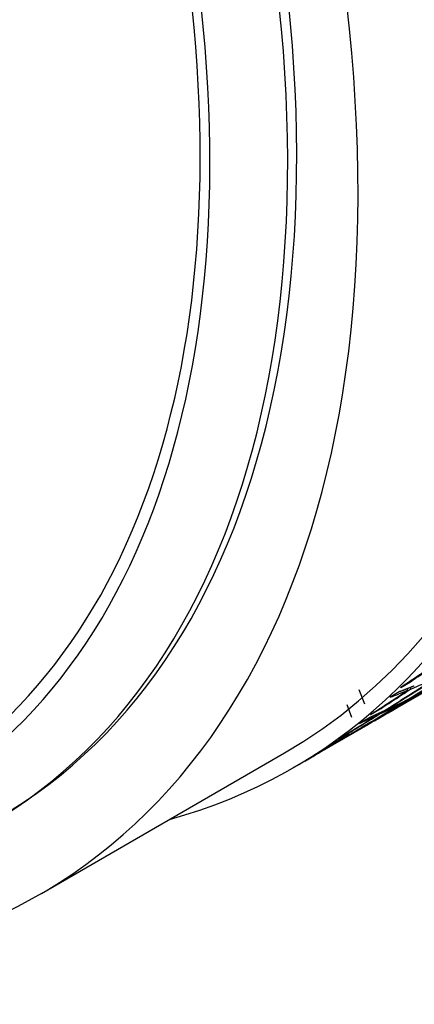
# Model space of a CAD drawing. Units: millimetres. Extents: x 0 to 744, y 0 to 1164.
# Drawn here: x 221 to 227, y 235 to 249 of the extents above; entities that cross this region are included whole.
import ezdxf
from ezdxf import colors
from ezdxf.entities.mleader import LeaderData, LeaderLine
from ezdxf.math import Vec2, Vec3

# ---------------------------------------------------------------- set-up
doc = ezdxf.new("R2010")
doc.units = ezdxf.units.MM
doc.layers.add('DV7_Défaut', color=7, linetype='Continuous')
doc.layers.add('Défaut', color=7, linetype='Continuous')

# ---------------------------------------------------------------- blocks, each defined once
blk = doc.blocks.new('_DOT')
at = {"color": 0}
blk.add_line((0, 0), (-1, 0), dxfattribs=at)
at = {"color": 0, "const_width": 0.333}
blk.add_lwpolyline([(-0.1665, 0, 1), (0.1665, 0, 1)], format="xyb", close=True, dxfattribs=at)
blk = doc.blocks.new('SE6')
at = {"layer": 'DV7_Défaut', "color": 7, "linetype": 'Continuous'}
for p, q in [((226.803, 239.478), (226.935, 239.583)), ((226.33, 238.942), (227.421, 239.572)), ((226.662, 239.397), (226.803, 239.478)), ((226.14, 239.152), (226.057, 239.364)), ((226.651, 239.336), (226.51, 239.254)), ((226.764, 239.356), (226.755, 239.377)), ((226.8, 239.395), (226.809, 239.374)), ((226.362, 239.084), (226.454, 239.154)), ((226.682, 239.172), (226.679, 239.18)), ((226.722, 239.202), (226.725, 239.193)), ((226.824, 239.253), (226.822, 239.257)), ((225.95, 238.958), (225.881, 239.146)), ((226.221, 239.003), (226.362, 239.084)), ((226.345, 239.021), (226.35, 239.008)), ((226.448, 239.069), (226.446, 239.074)), ((226.202, 238.955), (226.06, 238.873)), ((226.306, 238.987), (226.301, 239)), ((226.33, 238.942), (226.33, 238.942)), ((225.095, 238.229), (226.189, 238.86)), ((225.755, 238.646), (225.897, 238.728)), ((225.897, 238.728), (225.947, 238.765)), ((225.966, 238.738), (225.966, 238.74)), ((225.728, 238.612), (225.586, 238.53)), ((225.825, 238.657), (225.823, 238.662)), ((225.865, 238.684), (225.867, 238.68)), ((221.434, 236.404), (224.97, 238.445)), ((225.266, 238.328), (225.407, 238.41)), ((225.407, 238.41), (225.416, 238.416))]:
    blk.add_line(p, q, dxfattribs=at)
for centre, major_axis, ratio, start_param, end_param in [((225.865, 264.654), (-11.125, 19.269), 0.57735, 3.141593, 6.283185), ((222.33, 262.613), (-11.25, 19.486), 0.57735, 3.141593, 6.283185), ((213.845, 257.714), (-11.125, 19.269), 0.57735, 3.141593, 6.283185), ((213.845, 257.714), (-11.25, 19.486), 0.57735, 2.992383, 6.283185), ((210.309, 255.673), (-11.125, 19.269), 0.57735, 2.800444, 6.283185), ((210.168, 255.591), (10.5, -18.187), 0.57735, 0, 3.451437), ((210.309, 255.673), (10.494, -18.176), 0.57735, 0, 3.449646), ((209.602, 255.265), (10, -17.321), 0.57735, 0, 3.141593), ((209.602, 255.265), (-10.1, 17.494), 0.57735, 3.027952, 6.283185), ((218.024, 260.127), (-35.329, -27.445), 0.488653, 1.438601, 1.453171), ((218.024, 260.127), (-37.014, -25.221), 0.498179, 1.469477, 1.489335), ((218.166, 260.209), (-37.014, -25.221), 0.498178, 1.466895, 1.486759), ((218.024, 260.127), (-36.465, -25.985), 0.495622, 1.449717, 1.469567), ((218.166, 260.209), (-36.465, -25.985), 0.495622, 1.447127, 1.466985), ((218.024, 260.127), (9.171, -20.587), 0.833733, 6.26079, 6.28064), ((218.024, 260.127), (-35.903, -26.727), 0.492443, 1.435449, 1.450019), ((218.024, 260.127), (-37.548, -24.437), 0.500104, 1.46698, 1.486837), ((218.166, 260.209), (-37.548, -24.437), 0.500104, 1.464397, 1.484261), ((218.024, 260.127), (9.171, -20.587), 0.833733, 6.24363, 6.2582), ((218.024, 260.127), (5.377, -22.17), 0.811, 0.191542, 0.2114), ((218.166, 260.209), (5.377, -22.17), 0.811, 0.18896, 0.208823), ((218.024, 260.127), (-37.014, -25.221), 0.498178, 1.447045, 1.466895), ((218.166, 260.209), (-37.014, -25.221), 0.498179, 1.444455, 1.464313), ((218.024, 260.127), (5.377, -22.17), 0.811, 0.169109, 0.18896), ((218.166, 260.209), (5.377, -22.17), 0.811, 0.16652, 0.186378), ((218.024, 260.127), (-36.465, -25.985), 0.495622, 1.432557, 1.447127), ((218.166, 260.209), (2.518, -23.135), 0.773949, 0.306353, 0.326211), ((218.024, 260.127), (5.377, -22.17), 0.810999, 0.15195, 0.16652), ((218.024, 260.127), (2.518, -23.135), 0.773949, 0.308942, 0.328793), ((218.024, 260.127), (-37.014, -25.221), 0.498179, 1.429885, 1.444455), ((218.024, 260.127), (2.518, -23.135), 0.773948, 0.291783, 0.306353)]:
    blk.add_ellipse(centre, major_axis=major_axis, ratio=ratio, start_param=start_param, end_param=end_param, dxfattribs=at)
for points in [[(226.803, 239.478), (227.023, 239.628), (227.243, 239.779)], [(226.362, 239.084), (226.586, 239.229), (226.809, 239.374)], [(226.86, 239.419), (226.756, 239.377), (226.651, 239.336)], [(226.404, 239.048), (226.303, 239.001), (226.202, 238.955)], [(225.897, 238.728), (226.124, 238.867), (226.35, 239.008)], [(225.407, 238.41), (225.637, 238.544), (225.867, 238.68)], [(225.924, 238.716), (225.826, 238.663), (225.728, 238.612)]]:
    blk.add_open_spline(points, degree=2, dxfattribs=at)

msp = doc.modelspace()

# ---------------------------------------------------------------- block references
at = {"layer": 'Défaut'}
msp.add_blockref('SE6', (0, 0), dxfattribs=at)

# ---------------------------------------------------------------- leaders
at = {"layer": 'Défaut', "color": 7, "linetype": 'Continuous'}
ml = msp.add_multileader_mtext('Standard', dxfattribs=at)
ml.set_content('{\\pxsm0.9;\\fSolid Edge ISO|b1||i0||c0|p34;\\W1.;02/09/2016\\P}', color=256)
ml.set_leader_properties()
ml.set_arrow_properties(name='DOT')
ml.build(insert=Vec2(0, 0))
ml.multileader.update_dxf_attribs({"leader_type": 0, "dogleg_length": 0, "arrow_head_size": 12})
ctx = ml.context
ctx.base_point, ctx.char_height, ctx.arrow_head_size, ctx.landing_gap_size = Vec3(656.602, 1156.973), 12, 12, 4.2
notes = []
notes.append((ctx, [(0, (0, 0, 0), (0, 0), (1, 0), 1, [])]))
ctx.mtext.insert = Vec3(658.602, 1163.093)
for ctx, leaders in notes:
    for number, flags, end, landing, length, lines in leaders:
        leader = LeaderData()
        leader.index, (leader.has_last_leader_line, leader.has_dogleg_vector, leader.attachment_direction) = number, flags
        leader.last_leader_point, leader.dogleg_vector, leader.dogleg_length = Vec3(end), Vec3(landing), length
        for number, points, colour, breaks in lines:
            line = LeaderLine()
            line.index, line.vertices, line.color, line.breaks = number, Vec3.list(points), colors.encode_raw_color(colour), breaks
            leader.lines.append(line)
        ctx.leaders.append(leader)

doc.saveas('drawing.dxf')
